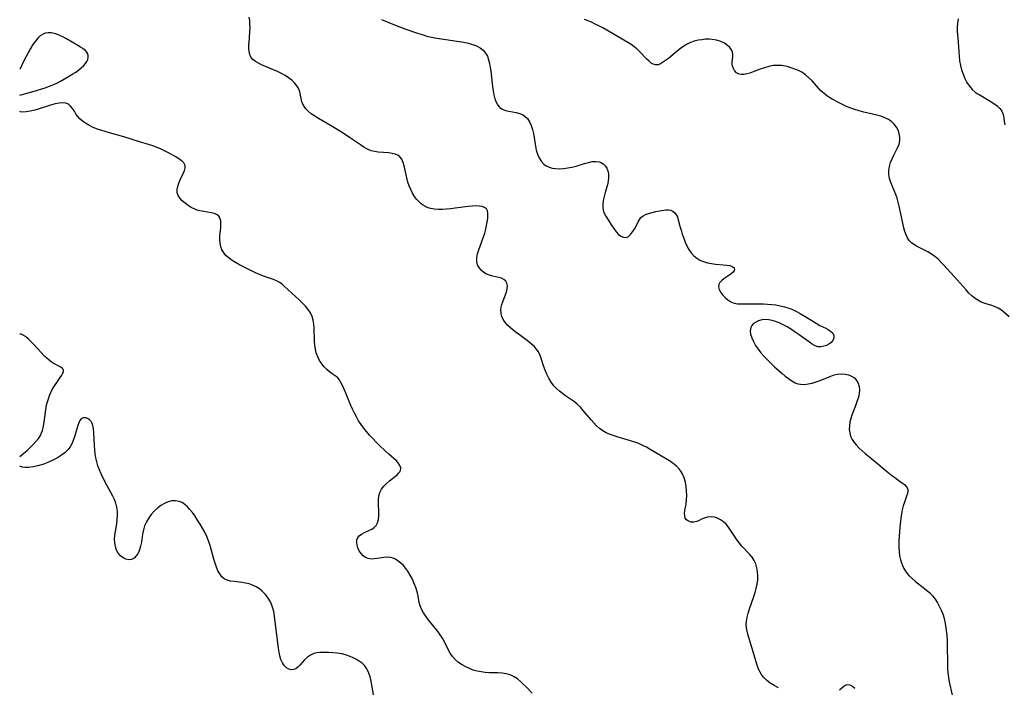
# Model space of a CAD drawing. Extents: x 1654918 to 1663120, y 2797413 to 2805615.
# Drawn here: x 1654918 to 1655311, y 2801933 to 2802199 of the extents above; entities that cross this region are included whole.
import ezdxf

# ---------------------------------------------------------------- set-up
doc = ezdxf.new("R2010")
doc.units = 0

msp = doc.modelspace()

# ---------------------------------------------------------------- linework, layer by layer
at = {"layer": 'WIL_026_Contours', "color": 0}
for points in [[(1654918, 2802179.43, 374), (1654918, 2802179.43, 374)], [(1654918, 2802169.06, 374), (1654918, 2802169.06, 374)], [(1654918, 2802162.55, 374), (1654918, 2802162.55, 374)], [(1654918, 2802073.68, 372), (1654918, 2802073.68, 372)], [(1654918, 2802024.93, 372), (1654918, 2802024.93, 372)], [(1654918, 2802021.25, 372), (1654918, 2802021.25, 372)]]:
    msp.add_polyline3d(points, dxfattribs=at)
at = {"layer": 'WIL_027_Contours', "color": 0}
for points in [[(1655220.69, 2801932.6, 376), (1655219, 2801933.49, 376), (1655217.41, 2801934.5, 376), (1655215.96, 2801935.65, 376), (1655214.97, 2801936.64, 376), (1655214.09, 2801937.71, 376), (1655213.33, 2801938.85, 376), (1655212.71, 2801940.07, 376), (1655212.13, 2801941.6, 376), (1655208.46, 2801954.05, 376), (1655208.16, 2801955.26, 376), (1655207.94, 2801956.48, 376), (1655207.84, 2801957.68, 376), (1655207.92, 2801959.25, 376), (1655208.18, 2801960.84, 376), (1655208.58, 2801962.44, 376), (1655209.08, 2801964.06, 376), (1655210.81, 2801968.98, 376), (1655211.35, 2801970.64, 376), (1655211.82, 2801972.3, 376), (1655212.18, 2801973.97, 376), (1655212.39, 2801975.63, 376), (1655212.44, 2801977.28, 376), (1655212.33, 2801978.92, 376), (1655212.06, 2801980.52, 376), (1655211.61, 2801982.04, 376), (1655210.97, 2801983.46, 376), (1655210.17, 2801984.68, 376), (1655209.24, 2801985.82, 376), (1655206.1, 2801989.12, 376), (1655205.1, 2801990.28, 376), (1655204.16, 2801991.54, 376), (1655201.61, 2801995.5, 376), (1655200.73, 2801996.74, 376), (1655199.78, 2801997.88, 376), (1655198.72, 2801998.87, 376), (1655197.58, 2801999.69, 376), (1655196.37, 2802000.31, 376), (1655195.12, 2802000.7, 376), (1655193.72, 2802000.83, 376), (1655192.35, 2802000.68, 376), (1655191.06, 2802000.32, 376), (1655190.04, 2801999.87, 376), (1655189.07, 2801999.39, 376), (1655188.11, 2801998.99, 376), (1655186.96, 2801998.75, 376), (1655185.82, 2801998.76, 376), (1655184.79, 2801999.04, 376), (1655183.98, 2801999.61, 376), (1655183.52, 2802000.33, 376), (1655183.27, 2802001.24, 376), (1655183.21, 2802002.26, 376), (1655183.34, 2802003.4, 376), (1655183.81, 2802005.91, 376), (1655184, 2802007.57, 376), (1655184.07, 2802009.32, 376), (1655184.03, 2802011.11, 376), (1655183.86, 2802012.9, 376), (1655183.55, 2802014.68, 376), (1655183.07, 2802016.39, 376), (1655182.37, 2802017.99, 376), (1655181.7, 2802019.07, 376), (1655180.9, 2802020.08, 376), (1655180, 2802021.01, 376), (1655178.67, 2802022.13, 376), (1655177.21, 2802023.16, 376), (1655175.68, 2802024.13, 376), (1655169.47, 2802027.75, 376), (1655168.01, 2802028.59, 376), (1655166.52, 2802029.36, 376), (1655164.95, 2802030.04, 376), (1655163.34, 2802030.64, 376), (1655161.69, 2802031.16, 376), (1655156.7, 2802032.59, 376), (1655155.08, 2802033.1, 376), (1655153.51, 2802033.68, 376), (1655152, 2802034.35, 376), (1655150.58, 2802035.16, 376), (1655149.32, 2802036.1, 376), (1655148.14, 2802037.16, 376), (1655147.03, 2802038.32, 376), (1655145.96, 2802039.53, 376), (1655142.83, 2802043.27, 376), (1655141.65, 2802044.57, 376), (1655140.41, 2802045.78, 376), (1655139.3, 2802046.67, 376), (1655138.14, 2802047.5, 376), (1655135.77, 2802049.11, 376), (1655134.5, 2802050.01, 376), (1655133.29, 2802050.97, 376), (1655132.15, 2802051.99, 376), (1655131.11, 2802053.11, 376), (1655130.05, 2802054.55, 376), (1655129.14, 2802056.11, 376), (1655128.34, 2802057.75, 376), (1655127.63, 2802059.42, 376), (1655127, 2802061.12, 376), (1655126, 2802064.04, 376), (1655125.56, 2802065.25, 376), (1655124.91, 2802066.61, 376), (1655124.09, 2802067.86, 376), (1655123.2, 2802068.87, 376), (1655122.19, 2802069.8, 376), (1655121.08, 2802070.68, 376), (1655117.32, 2802073.4, 376), (1655116.03, 2802074.35, 376), (1655114.86, 2802075.28, 376), (1655113.75, 2802076.23, 376), (1655112.73, 2802077.2, 376), (1655111.82, 2802078.2, 376), (1655111.09, 2802079.18, 376), (1655110.58, 2802080.14, 376), (1655110.22, 2802081.15, 376), (1655110.01, 2802082.19, 376), (1655109.97, 2802083.38, 376), (1655110.11, 2802084.56, 376), (1655110.39, 2802085.61, 376), (1655110.76, 2802086.65, 376), (1655111.71, 2802089.09, 376), (1655112.16, 2802090.46, 376), (1655112.48, 2802091.78, 376), (1655112.58, 2802093, 376), (1655112.37, 2802094.08, 376), (1655111.87, 2802094.9, 376), (1655111.11, 2802095.56, 376), (1655110.16, 2802096.06, 376), (1655109.13, 2802096.39, 376), (1655106.75, 2802096.91, 376), (1655105.47, 2802097.23, 376), (1655104.25, 2802097.7, 376), (1655103.1, 2802098.39, 376), (1655102.1, 2802099.27, 376), (1655101.27, 2802100.3, 376), (1655100.66, 2802101.45, 376), (1655100.32, 2802102.71, 376), (1655100.32, 2802104.19, 376), (1655100.62, 2802105.76, 376), (1655101.12, 2802107.39, 376), (1655103.03, 2802112.55, 376), (1655103.51, 2802114.06, 376), (1655103.92, 2802115.56, 376), (1655104.26, 2802117.04, 376), (1655104.53, 2802118.48, 376), (1655104.72, 2802119.85, 376), (1655104.8, 2802121.01, 376), (1655104.77, 2802122.06, 376), (1655104.58, 2802122.97, 376), (1655104.18, 2802123.71, 376), (1655103.45, 2802124.28, 376), (1655102.47, 2802124.64, 376), (1655101.3, 2802124.83, 376), (1655099.98, 2802124.88, 376), (1655098.45, 2802124.82, 376), (1655096.84, 2802124.66, 376), (1655091.71, 2802123.96, 376), (1655089.96, 2802123.75, 376), (1655088.29, 2802123.58, 376), (1655086.64, 2802123.49, 376), (1655085.01, 2802123.48, 376), (1655083.44, 2802123.58, 376), (1655081.93, 2802123.84, 376), (1655080.51, 2802124.29, 376), (1655079.3, 2802124.92, 376), (1655078.18, 2802125.73, 376), (1655077.22, 2802126.61, 376), (1655076.34, 2802127.6, 376), (1655075.54, 2802128.67, 376), (1655074.71, 2802130.01, 376), (1655073.99, 2802131.43, 376), (1655073.37, 2802132.9, 376), (1655072.86, 2802134.41, 376), (1655072.43, 2802136.06, 376), (1655071.41, 2802140.85, 376), (1655070.99, 2802142.26, 376), (1655070.43, 2802143.5, 376), (1655069.67, 2802144.5, 376), (1655068.8, 2802145.13, 376), (1655067.77, 2802145.58, 376), (1655066.62, 2802145.87, 376), (1655065.3, 2802146.05, 376), (1655061.04, 2802146.36, 376), (1655059.61, 2802146.57, 376), (1655058.21, 2802146.92, 376), (1655056.75, 2802147.52, 376), (1655055.32, 2802148.31, 376), (1655053.92, 2802149.22, 376), (1655049.63, 2802152.23, 376), (1655046.6, 2802154.19, 376), (1655041.96, 2802157.02, 376), (1655037.24, 2802159.75, 376), (1655035.67, 2802160.7, 376), (1655034.21, 2802161.7, 376), (1655032.92, 2802162.8, 376), (1655032.18, 2802163.61, 376), (1655031.55, 2802164.47, 376), (1655031.01, 2802165.44, 376), (1655030.6, 2802166.44, 376), (1655030.26, 2802167.76, 376), (1655029.75, 2802170.4, 376), (1655029.33, 2802171.66, 376), (1655028.62, 2802172.87, 376), (1655027.67, 2802174.01, 376), (1655026.52, 2802175.07, 376), (1655025.23, 2802176.05, 376), (1655023.85, 2802176.93, 376), (1655022.38, 2802177.75, 376), (1655020.86, 2802178.51, 376), (1655019.31, 2802179.22, 376), (1655014.51, 2802181.22, 376), (1655013.26, 2802181.84, 376), (1655012.13, 2802182.52, 376), (1655011.04, 2802183.35, 376), (1655010.21, 2802184.32, 376), (1655009.74, 2802185.35, 376), (1655009.49, 2802186.5, 376), (1655009.41, 2802187.74, 376), (1655009.47, 2802189.1, 376), (1655009.7, 2802191.88, 376), (1655009.85, 2802194.66, 376), (1655009.89, 2802196.1, 376), (1655009.87, 2802197.52, 376), (1655009.76, 2802198.92, 376), (1655009.52, 2802200.28, 376)], [(1655062.38, 2802199.25, 378), (1655068.22, 2802196.85, 378), (1655071.6, 2802195.59, 378), (1655076.73, 2802193.84, 378), (1655078.58, 2802193.24, 378), (1655080.43, 2802192.68, 378), (1655082.3, 2802192.23, 378), (1655083.63, 2802191.98, 378), (1655088, 2802191.3, 378), (1655093.31, 2802190.55, 378), (1655095.17, 2802190.25, 378), (1655096.97, 2802189.87, 378), (1655098.69, 2802189.37, 378), (1655100.23, 2802188.74, 378), (1655101.64, 2802187.95, 378), (1655102.87, 2802187, 378), (1655103.87, 2802185.85, 378), (1655104.56, 2802184.6, 378), (1655105.07, 2802183.21, 378), (1655105.43, 2802181.71, 378), (1655105.71, 2802180.13, 378), (1655105.92, 2802178.68, 378), (1655106.61, 2802172.49, 378), (1655106.84, 2802170.8, 378), (1655107.13, 2802169.17, 378), (1655107.52, 2802167.64, 378), (1655108.05, 2802166.25, 378), (1655108.76, 2802165.05, 378), (1655109.57, 2802164.19, 378), (1655110.53, 2802163.53, 378), (1655111.79, 2802163.02, 378), (1655113.17, 2802162.68, 378), (1655116.03, 2802162.18, 378), (1655117.42, 2802161.83, 378), (1655118.51, 2802161.39, 378), (1655119.5, 2802160.78, 378), (1655120.53, 2802159.74, 378), (1655121.37, 2802158.44, 378), (1655122.05, 2802156.96, 378), (1655122.57, 2802155.34, 378), (1655122.93, 2802153.74, 378), (1655123.75, 2802148.74, 378), (1655124.09, 2802147.12, 378), (1655124.54, 2802145.56, 378), (1655125.19, 2802144.07, 378), (1655126.02, 2802142.73, 378), (1655127.07, 2802141.62, 378), (1655128.08, 2802140.91, 378), (1655129.22, 2802140.37, 378), (1655130.45, 2802140, 378), (1655131.76, 2802139.78, 378), (1655133.34, 2802139.72, 378), (1655134.97, 2802139.83, 378), (1655136.63, 2802140.06, 378), (1655138.29, 2802140.4, 378), (1655139.94, 2802140.82, 378), (1655143.29, 2802141.8, 378), (1655144.89, 2802142.24, 378), (1655146.42, 2802142.56, 378), (1655147.85, 2802142.68, 378), (1655149.16, 2802142.52, 378), (1655150, 2802142.18, 378), (1655150.76, 2802141.67, 378), (1655151.54, 2802140.91, 378), (1655152.16, 2802139.99, 378), (1655152.61, 2802138.94, 378), (1655152.88, 2802137.64, 378), (1655152.91, 2802136.25, 378), (1655152.75, 2802134.81, 378), (1655152.42, 2802133.3, 378), (1655151.52, 2802130.24, 378), (1655151.11, 2802128.65, 378), (1655150.79, 2802127.07, 378), (1655150.61, 2802125.53, 378), (1655150.6, 2802124.07, 378), (1655150.84, 2802122.73, 378), (1655151.25, 2802121.73, 378), (1655151.79, 2802120.78, 378), (1655154.13, 2802117.17, 378), (1655155.02, 2802115.84, 378), (1655155.92, 2802114.61, 378), (1655156.86, 2802113.55, 378), (1655157.83, 2802112.8, 378), (1655158.86, 2802112.38, 378), (1655159.87, 2802112.35, 378), (1655160.82, 2802112.76, 378), (1655161.7, 2802113.51, 378), (1655162.52, 2802114.5, 378), (1655163.27, 2802115.63, 378), (1655163.94, 2802116.83, 378), (1655164.91, 2802118.85, 378), (1655165.32, 2802119.61, 378), (1655165.83, 2802120.28, 378), (1655166.66, 2802120.95, 378), (1655167.69, 2802121.48, 378), (1655168.87, 2802121.91, 378), (1655170.27, 2802122.29, 378), (1655171.73, 2802122.61, 378), (1655173.19, 2802122.88, 378), (1655175.75, 2802123.28, 378), (1655176.82, 2802123.34, 378), (1655177.79, 2802123.18, 378), (1655178.59, 2802122.79, 378), (1655179.3, 2802122.18, 378), (1655179.89, 2802121.4, 378), (1655180.36, 2802120.48, 378), (1655180.72, 2802119.41, 378), (1655181.4, 2802116.77, 378), (1655181.84, 2802115.24, 378), (1655182.33, 2802113.65, 378), (1655182.88, 2802112.06, 378), (1655183.5, 2802110.47, 378), (1655184.19, 2802108.93, 378), (1655184.98, 2802107.47, 378), (1655185.89, 2802106.13, 378), (1655186.94, 2802104.94, 378), (1655188.1, 2802104, 378), (1655189.38, 2802103.25, 378), (1655190.77, 2802102.66, 378), (1655192.33, 2802102.22, 378), (1655193.93, 2802101.93, 378), (1655195.54, 2802101.72, 378), (1655198.64, 2802101.44, 378), (1655200.04, 2802101.28, 378), (1655201.26, 2802101.06, 378), (1655201.96, 2802100.85, 378), (1655202.52, 2802100.6, 378), (1655202.97, 2802100.21, 378), (1655203.11, 2802099.68, 378), (1655202.96, 2802099.07, 378), (1655202.56, 2802098.44, 378), (1655201.84, 2802097.76, 378), (1655200.94, 2802097.11, 378), (1655198.94, 2802095.8, 378), (1655198.03, 2802095.1, 378), (1655197.3, 2802094.36, 378), (1655196.86, 2802093.53, 378), (1655196.8, 2802092.55, 378), (1655197.09, 2802091.49, 378), (1655197.66, 2802090.41, 378), (1655198.44, 2802089.33, 378), (1655199.39, 2802088.31, 378), (1655200.49, 2802087.39, 378), (1655201.7, 2802086.64, 378), (1655203.03, 2802086.11, 378), (1655204.33, 2802085.86, 378), (1655205.71, 2802085.78, 378), (1655210.87, 2802085.82, 378), (1655214.75, 2802085.78, 378), (1655216.37, 2802085.71, 378), (1655217.99, 2802085.58, 378), (1655219.6, 2802085.37, 378), (1655221.36, 2802085.04, 378), (1655223.09, 2802084.6, 378), (1655224.78, 2802084.08, 378), (1655225.95, 2802083.66, 378), (1655227.66, 2802082.89, 378), (1655229.32, 2802082, 378), (1655230.94, 2802081.03, 378), (1655235.69, 2802078.08, 378), (1655237.23, 2802077.22, 378), (1655239.53, 2802076.08, 378), (1655240.56, 2802075.53, 378), (1655241.46, 2802074.95, 378), (1655242.31, 2802074.1, 378), (1655242.78, 2802073.16, 378), (1655242.77, 2802072.15, 378), (1655242.35, 2802071.15, 378), (1655241.59, 2802070.27, 378), (1655240.76, 2802069.7, 378), (1655239.81, 2802069.24, 378), (1655238.8, 2802068.9, 378), (1655237.59, 2802068.64, 378), (1655236.37, 2802068.68, 378), (1655235.28, 2802069.05, 378), (1655234.16, 2802069.68, 378), (1655233.02, 2802070.48, 378), (1655230.41, 2802072.44, 378), (1655228.93, 2802073.51, 378), (1655227.39, 2802074.57, 378), (1655225.82, 2802075.6, 378), (1655224.2, 2802076.59, 378), (1655222.57, 2802077.5, 378), (1655220.92, 2802078.29, 378), (1655219.55, 2802078.83, 378), (1655218.19, 2802079.23, 378), (1655216.83, 2802079.48, 378), (1655215.41, 2802079.53, 378), (1655214.04, 2802079.38, 378), (1655212.77, 2802079.05, 378), (1655211.63, 2802078.55, 378), (1655210.76, 2802077.94, 378), (1655210.07, 2802077.2, 378), (1655209.62, 2802076.34, 378), (1655209.43, 2802075.1, 378), (1655209.59, 2802073.72, 378), (1655210.03, 2802072.27, 378), (1655210.69, 2802070.76, 378), (1655211.52, 2802069.24, 378), (1655212.52, 2802067.75, 378), (1655213.69, 2802066.26, 378), (1655214.97, 2802064.82, 378), (1655216.33, 2802063.42, 378), (1655217.73, 2802062.05, 378), (1655219.16, 2802060.71, 378), (1655222.04, 2802058.13, 378), (1655223.33, 2802057.02, 378), (1655224.63, 2802055.99, 378), (1655225.95, 2802055.09, 378), (1655227.31, 2802054.36, 378), (1655228.4, 2802053.96, 378), (1655229.53, 2802053.73, 378), (1655231.04, 2802053.66, 378), (1655232.59, 2802053.84, 378), (1655234.15, 2802054.19, 378), (1655235.73, 2802054.66, 378), (1655237.29, 2802055.23, 378), (1655241.53, 2802057, 378), (1655242.88, 2802057.45, 378), (1655244.3, 2802057.75, 378), (1655245.78, 2802057.86, 378), (1655247.23, 2802057.76, 378), (1655248.61, 2802057.46, 378), (1655249.86, 2802056.97, 378), (1655250.95, 2802056.26, 378), (1655251.86, 2802055.23, 378), (1655252.45, 2802054.13, 378), (1655252.82, 2802052.89, 378), (1655252.96, 2802051.56, 378), (1655252.86, 2802050.1, 378), (1655252.56, 2802048.61, 378), (1655252.13, 2802047.1, 378), (1655251.6, 2802045.59, 378), (1655249.94, 2802041.42, 378), (1655249.5, 2802040.03, 378), (1655249.18, 2802038.6, 378), (1655248.99, 2802037.15, 378), (1655248.95, 2802035.72, 378), (1655249.09, 2802034.32, 378), (1655249.44, 2802032.97, 378), (1655250.04, 2802031.72, 378), (1655250.84, 2802030.53, 378), (1655251.79, 2802029.4, 378), (1655252.87, 2802028.3, 378), (1655254.07, 2802027.21, 378), (1655255.33, 2802026.13, 378), (1655257.95, 2802023.99, 378), (1655264.5, 2802018.47, 378), (1655265.78, 2802017.45, 378), (1655267.05, 2802016.49, 378), (1655269.79, 2802014.59, 378), (1655270.92, 2802013.74, 378), (1655271.79, 2802012.87, 378), (1655272.29, 2802011.94, 378), (1655272.35, 2802011.07, 378), (1655272.16, 2802010.12, 378), (1655271.8, 2802009.08, 378), (1655270.9, 2802006.75, 378), (1655270.45, 2802005.26, 378), (1655270.08, 2802003.68, 378), (1655269.76, 2802002.02, 378), (1655269.49, 2802000.3, 378), (1655269.06, 2801996.76, 378), (1655268.77, 2801993.17, 378), (1655268.68, 2801991.37, 378), (1655268.65, 2801989.89, 378), (1655268.67, 2801988.41, 378), (1655268.77, 2801986.96, 378), (1655269.01, 2801985.3, 378), (1655269.37, 2801983.69, 378), (1655269.73, 2801982.5, 378), (1655270.17, 2801981.35, 378), (1655270.7, 2801980.26, 378), (1655271.64, 2801978.81, 378), (1655272.74, 2801977.46, 378), (1655273.98, 2801976.21, 378), (1655275.32, 2801975.05, 378), (1655279.66, 2801971.75, 378), (1655281.01, 2801970.56, 378), (1655282.16, 2801969.3, 378), (1655283.2, 2801967.93, 378), (1655284.14, 2801966.47, 378), (1655284.97, 2801964.94, 378), (1655285.71, 2801963.34, 378), (1655286.33, 2801961.7, 378), (1655286.75, 2801960.3, 378), (1655287.09, 2801958.87, 378), (1655287.36, 2801957.41, 378), (1655287.64, 2801955.47, 378), (1655287.83, 2801953.51, 378), (1655287.95, 2801951.54, 378), (1655288, 2801949.67, 378), (1655288.07, 2801942.21, 378), (1655288.15, 2801940.37, 378), (1655288.28, 2801938.53, 378), (1655288.51, 2801936.72, 378), (1655288.84, 2801934.95, 378), (1655290.04, 2801929.68, 378)], [(1655312.71, 2802080.61, 380), (1655310.61, 2802082.53, 380), (1655309.7, 2802083.27, 380), (1655308.37, 2802084.11, 380), (1655306.92, 2802084.78, 380), (1655305.42, 2802085.31, 380), (1655303.9, 2802085.73, 380), (1655302.39, 2802086.19, 380), (1655301.28, 2802086.67, 380), (1655300.19, 2802087.26, 380), (1655299.13, 2802087.97, 380), (1655297.88, 2802088.99, 380), (1655296.68, 2802090.13, 380), (1655295.51, 2802091.36, 380), (1655290.75, 2802096.76, 380), (1655288.12, 2802099.62, 380), (1655284.33, 2802103.6, 380), (1655283.07, 2802104.72, 380), (1655281.7, 2802105.69, 380), (1655280.25, 2802106.53, 380), (1655275.81, 2802108.81, 380), (1655274.71, 2802109.47, 380), (1655273.72, 2802110.21, 380), (1655272.86, 2802111.06, 380), (1655272.14, 2802112.14, 380), (1655271.57, 2802113.36, 380), (1655271.12, 2802114.69, 380), (1655270.74, 2802116.1, 380), (1655269.28, 2802122.99, 380), (1655268.86, 2802124.81, 380), (1655268.44, 2802126.41, 380), (1655267.98, 2802127.98, 380), (1655267.45, 2802129.52, 380), (1655265.49, 2802134.31, 380), (1655265, 2802135.87, 380), (1655264.72, 2802137.44, 380), (1655264.73, 2802139.02, 380), (1655264.98, 2802140.6, 380), (1655265.42, 2802142.17, 380), (1655266.03, 2802143.71, 380), (1655266.75, 2802145.2, 380), (1655268.23, 2802148.1, 380), (1655268.8, 2802149.54, 380), (1655269.13, 2802150.98, 380), (1655269.14, 2802152.36, 380), (1655268.88, 2802153.74, 380), (1655268.4, 2802155.08, 380), (1655267.71, 2802156.35, 380), (1655266.84, 2802157.53, 380), (1655265.78, 2802158.56, 380), (1655264.52, 2802159.41, 380), (1655263.12, 2802160.1, 380), (1655261.55, 2802160.68, 380), (1655259.89, 2802161.16, 380), (1655254.68, 2802162.37, 380), (1655252.93, 2802162.81, 380), (1655251.21, 2802163.32, 380), (1655249.52, 2802163.93, 380), (1655247.87, 2802164.63, 380), (1655246.26, 2802165.38, 380), (1655244.68, 2802166.17, 380), (1655242.13, 2802167.53, 380), (1655240.99, 2802168.19, 380), (1655239.9, 2802168.91, 380), (1655238.88, 2802169.7, 380), (1655237.65, 2802170.86, 380), (1655234.07, 2802174.8, 380), (1655232.8, 2802176.07, 380), (1655231.45, 2802177.24, 380), (1655230.02, 2802178.24, 380), (1655228.66, 2802178.95, 380), (1655227.24, 2802179.53, 380), (1655225.77, 2802180.02, 380), (1655224.61, 2802180.36, 380), (1655223.43, 2802180.64, 380), (1655221.84, 2802180.89, 380), (1655220.22, 2802180.98, 380), (1655218.61, 2802180.89, 380), (1655216.85, 2802180.56, 380), (1655215.1, 2802180.05, 380), (1655213.39, 2802179.44, 380), (1655210.63, 2802178.37, 380), (1655209.31, 2802177.9, 380), (1655208.04, 2802177.55, 380), (1655206.95, 2802177.36, 380), (1655205.94, 2802177.33, 380), (1655205.02, 2802177.5, 380), (1655203.98, 2802178.06, 380), (1655203.16, 2802178.94, 380), (1655202.58, 2802180.02, 380), (1655202.28, 2802181.22, 380), (1655202.25, 2802182.34, 380), (1655202.44, 2802184.4, 380), (1655202.46, 2802185.31, 380), (1655202.33, 2802186.19, 380), (1655201.93, 2802187.17, 380), (1655201.27, 2802188.09, 380), (1655200.41, 2802188.92, 380), (1655199.12, 2802189.78, 380), (1655197.63, 2802190.46, 380), (1655196, 2802190.98, 380), (1655194.26, 2802191.3, 380), (1655192.87, 2802191.4, 380), (1655191.46, 2802191.38, 380), (1655190.05, 2802191.24, 380), (1655188.63, 2802190.99, 380), (1655187.11, 2802190.6, 380), (1655185.63, 2802190.06, 380), (1655184.2, 2802189.39, 380), (1655182.89, 2802188.6, 380), (1655181.62, 2802187.72, 380), (1655180.41, 2802186.76, 380), (1655176.84, 2802183.79, 380), (1655175.63, 2802182.87, 380), (1655174.46, 2802182.08, 380), (1655173.69, 2802181.66, 380), (1655172.63, 2802181.25, 380), (1655171.62, 2802181.16, 380), (1655170.75, 2802181.4, 380), (1655169.91, 2802181.92, 380), (1655169.07, 2802182.63, 380), (1655168.21, 2802183.48, 380), (1655165.27, 2802186.52, 380), (1655164.17, 2802187.54, 380), (1655163.01, 2802188.49, 380), (1655161.86, 2802189.3, 380), (1655160.65, 2802190.05, 380), (1655150.59, 2802195.93, 380), (1655149.09, 2802196.74, 380), (1655147.61, 2802197.49, 380), (1655146.14, 2802198.16, 380), (1655143.27, 2802199.35, 380)], [(1655292.31, 2802199.62, 382), (1655292.04, 2802197.85, 382), (1655291.96, 2802196.05, 382), (1655292.02, 2802194.63, 382), (1655292.4, 2802190.2, 382), (1655292.77, 2802184.63, 382), (1655292.96, 2802182.79, 382), (1655293.27, 2802180.97, 382), (1655293.72, 2802179.17, 382), (1655294.31, 2802177.42, 382), (1655295.03, 2802175.75, 382), (1655295.87, 2802174.17, 382), (1655296.85, 2802172.7, 382), (1655297.96, 2802171.39, 382), (1655299.2, 2802170.28, 382), (1655299.92, 2802169.77, 382), (1655300.69, 2802169.3, 382), (1655305.19, 2802166.72, 382), (1655306.63, 2802165.81, 382), (1655307.93, 2802164.85, 382), (1655309.03, 2802163.8, 382), (1655309.85, 2802162.65, 382), (1655310.31, 2802161.4, 382), (1655310.55, 2802160.05, 382), (1655310.71, 2802158.65, 382), (1655310.92, 2802157.23, 382)], [(1654918, 2802169.06, 374), (1654921.9, 2802170.12, 374), (1654925.12, 2802171.08, 374), (1654928.54, 2802172.21, 374), (1654930.17, 2802172.81, 374), (1654931.66, 2802173.41, 374), (1654933.03, 2802174.04, 374), (1654934.31, 2802174.69, 374), (1654936.83, 2802176.08, 374), (1654939.26, 2802177.56, 374), (1654940.42, 2802178.33, 374), (1654941.52, 2802179.12, 374), (1654942.56, 2802179.95, 374), (1654943.48, 2802180.82, 374), (1654944.26, 2802181.73, 374), (1654944.77, 2802182.54, 374), (1654945.13, 2802183.37, 374), (1654945.33, 2802184.19, 374), (1654945.34, 2802184.99, 374), (1654945.2, 2802185.54, 374), (1654944.76, 2802186.31, 374), (1654944.08, 2802187.01, 374), (1654943.24, 2802187.67, 374), (1654942.27, 2802188.31, 374), (1654941.23, 2802188.95, 374), (1654938.98, 2802190.27, 374), (1654936.63, 2802191.58, 374), (1654935.45, 2802192.19, 374), (1654934.26, 2802192.76, 374), (1654933.07, 2802193.26, 374), (1654931.88, 2802193.65, 374), (1654930.59, 2802193.92, 374), (1654929.34, 2802193.99, 374), (1654928.15, 2802193.81, 374), (1654927.12, 2802193.37, 374), (1654926.16, 2802192.71, 374), (1654925.25, 2802191.86, 374), (1654924.28, 2802190.69, 374), (1654923.3, 2802189.29, 374), (1654922.31, 2802187.68, 374), (1654921.36, 2802186, 374), (1654919.69, 2802182.77, 374), (1654918.15, 2802179.63, 374), (1654918, 2802179.43, 374)], [(1655122.39, 2801930.43, 374), (1655120.02, 2801932.96, 374), (1655118.89, 2801934.1, 374), (1655117.74, 2801935.18, 374), (1655116.53, 2801936.16, 374), (1655115.26, 2801937, 374), (1655113.7, 2801937.75, 374), (1655112.05, 2801938.24, 374), (1655110.42, 2801938.47, 374), (1655108.75, 2801938.56, 374), (1655105.42, 2801938.63, 374), (1655103.74, 2801938.72, 374), (1655102.07, 2801938.92, 374), (1655100.48, 2801939.25, 374), (1655098.92, 2801939.71, 374), (1655097.4, 2801940.28, 374), (1655095.93, 2801940.96, 374), (1655094.53, 2801941.74, 374), (1655093.09, 2801942.73, 374), (1655091.78, 2801943.85, 374), (1655090.64, 2801945.11, 374), (1655089.72, 2801946.47, 374), (1655088.92, 2801947.93, 374), (1655087.44, 2801950.97, 374), (1655086.62, 2801952.46, 374), (1655085.79, 2801953.75, 374), (1655084.88, 2801954.99, 374), (1655080.94, 2801959.92, 374), (1655079.97, 2801961.23, 374), (1655079.09, 2801962.57, 374), (1655078.34, 2801963.93, 374), (1655077.76, 2801965.33, 374), (1655077.42, 2801966.59, 374), (1655076.91, 2801969.2, 374), (1655076.5, 2801970.88, 374), (1655075.98, 2801972.59, 374), (1655075.36, 2801974.28, 374), (1655074.65, 2801975.96, 374), (1655073.83, 2801977.57, 374), (1655072.9, 2801979.11, 374), (1655072.03, 2801980.28, 374), (1655071.08, 2801981.37, 374), (1655070.07, 2801982.34, 374), (1655069.01, 2801983.19, 374), (1655067.89, 2801983.88, 374), (1655066.96, 2801984.3, 374), (1655066.01, 2801984.57, 374), (1655064.63, 2801984.7, 374), (1655063.22, 2801984.61, 374), (1655060.56, 2801984.2, 374), (1655059.34, 2801984.04, 374), (1655058.16, 2801984, 374), (1655057.05, 2801984.15, 374), (1655055.95, 2801984.58, 374), (1655054.98, 2801985.26, 374), (1655054.16, 2801986.14, 374), (1655053.41, 2801987.31, 374), (1655052.93, 2801988.41, 374), (1655052.6, 2801989.53, 374), (1655052.44, 2801990.63, 374), (1655052.5, 2801991.65, 374), (1655052.83, 2801992.56, 374), (1655053.45, 2801993.3, 374), (1655054.31, 2801993.91, 374), (1655055.32, 2801994.45, 374), (1655057.52, 2801995.45, 374), (1655058.53, 2801995.97, 374), (1655059.44, 2801996.58, 374), (1655060.18, 2801997.34, 374), (1655060.76, 2801998.44, 374), (1655061.1, 2801999.75, 374), (1655061.25, 2802001.2, 374), (1655061.27, 2802002.73, 374), (1655061.14, 2802006.04, 374), (1655061.15, 2802007.67, 374), (1655061.32, 2802009.23, 374), (1655061.68, 2802010.54, 374), (1655062.37, 2802011.84, 374), (1655063.3, 2802013.03, 374), (1655064.39, 2802014.13, 374), (1655065.55, 2802015.16, 374), (1655068.54, 2802017.64, 374), (1655069.17, 2802018.22, 374), (1655069.66, 2802018.78, 374), (1655069.97, 2802019.38, 374), (1655070.03, 2802020.32, 374), (1655069.7, 2802021.33, 374), (1655069.04, 2802022.35, 374), (1655068.29, 2802023.14, 374), (1655065.21, 2802025.83, 374), (1655063.95, 2802026.98, 374), (1655061.38, 2802029.44, 374), (1655060.1, 2802030.74, 374), (1655058.84, 2802032.07, 374), (1655057.6, 2802033.43, 374), (1655056.4, 2802034.83, 374), (1655055.25, 2802036.26, 374), (1655054.17, 2802037.74, 374), (1655053.22, 2802039.2, 374), (1655052.34, 2802040.7, 374), (1655051.52, 2802042.22, 374), (1655050.77, 2802043.77, 374), (1655050.09, 2802045.32, 374), (1655048.41, 2802049.58, 374), (1655047.86, 2802050.86, 374), (1655046.73, 2802053.26, 374), (1655046.14, 2802054.41, 374), (1655045.53, 2802055.44, 374), (1655044.85, 2802056.28, 374), (1655044.18, 2802056.84, 374), (1655042.67, 2802057.84, 374), (1655041.61, 2802058.63, 374), (1655040.55, 2802059.59, 374), (1655039.5, 2802060.68, 374), (1655038.52, 2802061.9, 374), (1655037.64, 2802063.24, 374), (1655036.89, 2802064.69, 374), (1655036.3, 2802066.23, 374), (1655035.94, 2802067.68, 374), (1655035.71, 2802069.19, 374), (1655035.58, 2802070.9, 374), (1655035.47, 2802076.06, 374), (1655035.36, 2802077.72, 374), (1655035.11, 2802079.31, 374), (1655034.66, 2802080.83, 374), (1655033.95, 2802082.26, 374), (1655033.04, 2802083.61, 374), (1655031.96, 2802084.9, 374), (1655030.77, 2802086.15, 374), (1655029.52, 2802087.37, 374), (1655023.7, 2802092.8, 374), (1655022.69, 2802093.64, 374), (1655021.61, 2802094.38, 374), (1655020.44, 2802095, 374), (1655019.2, 2802095.52, 374), (1655015.31, 2802096.86, 374), (1655013.71, 2802097.5, 374), (1655012.11, 2802098.21, 374), (1655010.52, 2802098.98, 374), (1655005.72, 2802101.4, 374), (1655004.13, 2802102.27, 374), (1655002.78, 2802103.11, 374), (1655001.53, 2802104.04, 374), (1655000.41, 2802105.04, 374), (1654999.45, 2802106.13, 374), (1654998.7, 2802107.33, 374), (1654998.2, 2802108.66, 374), (1654997.92, 2802110.08, 374), (1654997.83, 2802111.55, 374), (1654997.89, 2802113.13, 374), (1654998.18, 2802116.22, 374), (1654998.26, 2802117.66, 374), (1654998.18, 2802118.97, 374), (1654997.84, 2802120.11, 374), (1654997.41, 2802120.78, 374), (1654996.81, 2802121.32, 374), (1654995.72, 2802121.84, 374), (1654994.42, 2802122.16, 374), (1654991.45, 2802122.62, 374), (1654989.89, 2802122.95, 374), (1654988.85, 2802123.27, 374), (1654987.82, 2802123.66, 374), (1654986.45, 2802124.32, 374), (1654985.15, 2802125.09, 374), (1654983.95, 2802125.96, 374), (1654982.87, 2802126.91, 374), (1654981.96, 2802127.92, 374), (1654981.28, 2802129.01, 374), (1654980.88, 2802130.16, 374), (1654980.82, 2802131.39, 374), (1654981.04, 2802132.67, 374), (1654981.46, 2802133.96, 374), (1654982, 2802135.26, 374), (1654983.21, 2802137.78, 374), (1654983.72, 2802138.97, 374), (1654984.02, 2802140.08, 374), (1654984, 2802141.09, 374), (1654983.51, 2802142.04, 374), (1654982.64, 2802142.89, 374), (1654982.03, 2802143.34, 374), (1654980.26, 2802144.44, 374), (1654977.61, 2802145.93, 374), (1654976.06, 2802146.75, 374), (1654974.46, 2802147.53, 374), (1654972.81, 2802148.25, 374), (1654971.11, 2802148.9, 374), (1654969.41, 2802149.44, 374), (1654965.78, 2802150.5, 374), (1654959.49, 2802152.41, 374), (1654953.86, 2802154, 374), (1654950.37, 2802155.09, 374), (1654948.69, 2802155.69, 374), (1654947.06, 2802156.35, 374), (1654945.53, 2802157.1, 374), (1654944.22, 2802157.88, 374), (1654943.03, 2802158.75, 374), (1654941.98, 2802159.68, 374), (1654941.09, 2802160.68, 374), (1654940.42, 2802161.67, 374), (1654939.82, 2802162.66, 374), (1654939.12, 2802163.75, 374), (1654938.33, 2802164.71, 374), (1654937.41, 2802165.45, 374), (1654936.35, 2802165.87, 374), (1654935.16, 2802166.02, 374), (1654933.76, 2802165.93, 374), (1654932.1, 2802165.61, 374), (1654930.27, 2802165.1, 374), (1654925.42, 2802163.46, 374), (1654923.99, 2802163.05, 374), (1654922.15, 2802162.66, 374), (1654920.52, 2802162.45, 374), (1654919.21, 2802162.37, 374), (1654918.33, 2802162.41, 374), (1654918, 2802162.55, 374)], [(1654918, 2802024.93, 372), (1654921.07, 2802027.49, 372), (1654922.22, 2802028.52, 372), (1654923.39, 2802029.65, 372), (1654924.5, 2802030.84, 372), (1654925.49, 2802032.07, 372), (1654926.29, 2802033.31, 372), (1654926.76, 2802034.33, 372), (1654927.07, 2802035.31, 372), (1654927.31, 2802036.3, 372), (1654927.73, 2802038.64, 372), (1654928.3, 2802042.66, 372), (1654928.76, 2802045.34, 372), (1654929.06, 2802046.66, 372), (1654929.43, 2802047.95, 372), (1654929.86, 2802049.21, 372), (1654930.36, 2802050.44, 372), (1654930.94, 2802051.62, 372), (1654931.56, 2802052.67, 372), (1654932.23, 2802053.67, 372), (1654934.21, 2802056.46, 372), (1654934.75, 2802057.31, 372), (1654935.18, 2802058.1, 372), (1654935.42, 2802058.83, 372), (1654935.42, 2802059.48, 372), (1654935.07, 2802060.06, 372), (1654934.45, 2802060.56, 372), (1654933.63, 2802061.02, 372), (1654931.68, 2802061.99, 372), (1654930.66, 2802062.58, 372), (1654929.7, 2802063.29, 372), (1654928.78, 2802064.1, 372), (1654927.89, 2802064.99, 372), (1654923.65, 2802069.62, 372), (1654922.48, 2802070.8, 372), (1654921.34, 2802071.86, 372), (1654920.27, 2802072.73, 372), (1654919.33, 2802073.35, 372), (1654918.63, 2802073.67, 372), (1654918.16, 2802073.77, 372), (1654918, 2802073.68, 372)], [(1655059.43, 2801928.45, 372), (1655058.5, 2801933.64, 372), (1655058.17, 2801935.32, 372), (1655057.78, 2801936.93, 372), (1655057.3, 2801938.46, 372), (1655056.93, 2801939.38, 372), (1655056.48, 2801940.23, 372), (1655055.63, 2801941.37, 372), (1655054.61, 2801942.38, 372), (1655053.44, 2801943.27, 372), (1655052.15, 2801944.06, 372), (1655050.81, 2801944.72, 372), (1655049.4, 2801945.28, 372), (1655047.94, 2801945.74, 372), (1655046.44, 2801946.12, 372), (1655044.67, 2801946.42, 372), (1655042.9, 2801946.61, 372), (1655041.14, 2801946.7, 372), (1655039.43, 2801946.71, 372), (1655037.79, 2801946.64, 372), (1655036.52, 2801946.5, 372), (1655035.33, 2801946.24, 372), (1655033.97, 2801945.67, 372), (1655032.75, 2801944.78, 372), (1655031.66, 2801943.71, 372), (1655029.8, 2801941.67, 372), (1655028.96, 2801940.86, 372), (1655028.11, 2801940.23, 372), (1655027.23, 2801939.87, 372), (1655026.31, 2801939.83, 372), (1655025.38, 2801940.09, 372), (1655024.49, 2801940.62, 372), (1655023.68, 2801941.37, 372), (1655022.87, 2801942.53, 372), (1655022.23, 2801943.91, 372), (1655021.8, 2801945.31, 372), (1655021.48, 2801946.81, 372), (1655021.23, 2801948.39, 372), (1655019.64, 2801961.09, 372), (1655019.47, 2801962.33, 372), (1655019.24, 2801963.54, 372), (1655018.72, 2801965.24, 372), (1655017.99, 2801966.88, 372), (1655017.09, 2801968.43, 372), (1655016.02, 2801969.87, 372), (1655014.79, 2801971.15, 372), (1655013.6, 2801972.08, 372), (1655012.31, 2801972.88, 372), (1655010.93, 2801973.53, 372), (1655009.5, 2801974.04, 372), (1655008.08, 2801974.39, 372), (1655006.64, 2801974.63, 372), (1655003.58, 2801974.97, 372), (1655002.14, 2801975.18, 372), (1655000.81, 2801975.53, 372), (1654999.63, 2801976.09, 372), (1654998.63, 2801976.95, 372), (1654997.79, 2801978.05, 372), (1654997.08, 2801979.34, 372), (1654996.46, 2801980.77, 372), (1654995.92, 2801982.31, 372), (1654995.43, 2801983.92, 372), (1654993.97, 2801989.39, 372), (1654993.37, 2801991.21, 372), (1654992.66, 2801992.95, 372), (1654991.84, 2801994.66, 372), (1654990.95, 2801996.33, 372), (1654989.99, 2801997.96, 372), (1654988.99, 2801999.55, 372), (1654987.95, 2802001.08, 372), (1654986.88, 2802002.54, 372), (1654985.79, 2802003.91, 372), (1654984.86, 2802004.92, 372), (1654983.89, 2802005.8, 372), (1654982.85, 2802006.5, 372), (1654981.56, 2802007.01, 372), (1654980.17, 2802007.24, 372), (1654978.75, 2802007.18, 372), (1654977.24, 2802006.82, 372), (1654975.76, 2802006.19, 372), (1654974.32, 2802005.36, 372), (1654972.95, 2802004.34, 372), (1654971.67, 2802003.15, 372), (1654970.49, 2802001.81, 372), (1654969.45, 2802000.37, 372), (1654968.55, 2801998.84, 372), (1654967.85, 2801997.22, 372), (1654967.37, 2801995.62, 372), (1654967.04, 2801993.98, 372), (1654966.53, 2801990.71, 372), (1654966.22, 2801989.16, 372), (1654965.81, 2801987.7, 372), (1654965.23, 2801986.37, 372), (1654964.48, 2801985.25, 372), (1654963.61, 2801984.38, 372), (1654962.63, 2801983.85, 372), (1654961.53, 2801983.73, 372), (1654960.39, 2801983.97, 372), (1654959.26, 2801984.51, 372), (1654958.22, 2801985.3, 372), (1654957.33, 2801986.34, 372), (1654956.68, 2801987.55, 372), (1654956.22, 2801988.93, 372), (1654955.95, 2801990.42, 372), (1654955.87, 2801991.98, 372), (1654955.97, 2801993.46, 372), (1654956.18, 2801994.96, 372), (1654956.69, 2801998.01, 372), (1654956.9, 2801999.71, 372), (1654957, 2802001.41, 372), (1654956.97, 2802003.09, 372), (1654956.75, 2802004.75, 372), (1654956.35, 2802006.24, 372), (1654955.79, 2802007.7, 372), (1654955.12, 2802009.14, 372), (1654954.37, 2802010.58, 372), (1654952.78, 2802013.46, 372), (1654951.21, 2802016.49, 372), (1654950.48, 2802018.03, 372), (1654949.82, 2802019.6, 372), (1654949.23, 2802021.19, 372), (1654948.76, 2802022.81, 372), (1654948.42, 2802024.41, 372), (1654948.17, 2802026.02, 372), (1654948, 2802027.64, 372), (1654947.88, 2802029.25, 372), (1654947.56, 2802034.4, 372), (1654947.39, 2802035.95, 372), (1654947.13, 2802037.33, 372), (1654946.89, 2802038.13, 372), (1654946.56, 2802038.81, 372), (1654945.91, 2802039.58, 372), (1654945.1, 2802040.08, 372), (1654944.22, 2802040.33, 372), (1654943.35, 2802040.29, 372), (1654942.58, 2802039.94, 372), (1654942, 2802039.29, 372), (1654941.54, 2802038.38, 372), (1654941.15, 2802037.29, 372), (1654940, 2802033.13, 372), (1654939.52, 2802031.63, 372), (1654938.92, 2802030.17, 372), (1654938.17, 2802028.8, 372), (1654937.19, 2802027.55, 372), (1654936.04, 2802026.42, 372), (1654934.73, 2802025.38, 372), (1654933.12, 2802024.37, 372), (1654931.25, 2802023.4, 372), (1654929.29, 2802022.54, 372), (1654927.27, 2802021.78, 372), (1654925.26, 2802021.17, 372), (1654923.35, 2802020.73, 372), (1654921.61, 2802020.5, 372), (1654920.13, 2802020.49, 372), (1654919.08, 2802020.64, 372), (1654918.36, 2802020.89, 372), (1654918.02, 2802021.14, 372), (1654918, 2802021.25, 372)], [(1655251.09, 2801932.3, 376), (1655250.21, 2801933.14, 376), (1655249.28, 2801933.7, 376), (1655248.34, 2801933.86, 376), (1655247.55, 2801933.62, 376), (1655246.75, 2801933.11, 376), (1655244.99, 2801931.65, 376)]]:
    msp.add_polyline3d(points, dxfattribs=at)

doc.saveas('drawing.dxf')
